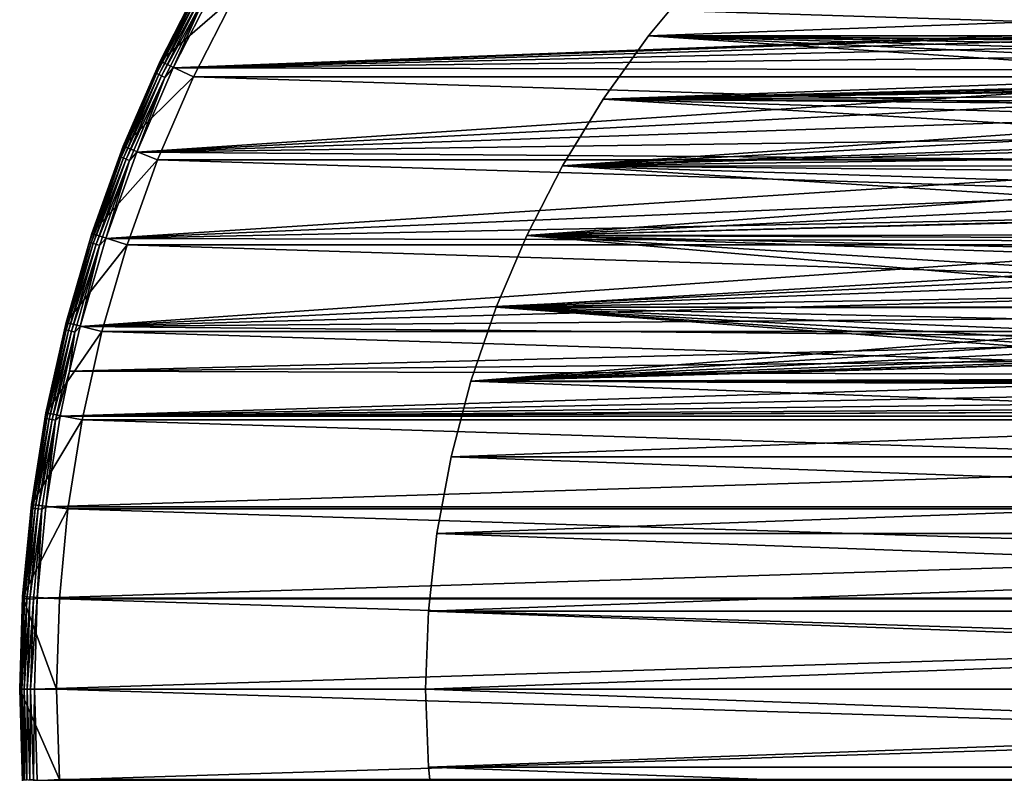
# Model space of a CAD drawing. Units: millimetres. Extents: x -100 to 100, y -79 to 136.
# Drawn here: x -100 to -33, y 30 to 81 of the extents above; entities that cross this region are included whole.
import ezdxf

# ---------------------------------------------------------------- set-up
doc = ezdxf.new("R2010")
doc.units = ezdxf.units.MM
doc.header["$LTSCALE"] = 81.481481
for name, color, linetype in [('77', 7, 'CONTINUOUS'), ('78', 7, 'CONTINUOUS'), ('79', 7, 'CONTINUOUS'), ('80', 7, 'CONTINUOUS'), ('81', 7, 'CONTINUOUS'), ('82', 7, 'CONTINUOUS'), ('85', 7, 'CONTINUOUS'), ('86', 7, 'CONTINUOUS'), ('87', 7, 'CONTINUOUS'), ('89', 7, 'CONTINUOUS'), ('90', 7, 'CONTINUOUS'), ('91', 7, 'CONTINUOUS'), ('92', 7, 'CONTINUOUS')]:
    doc.layers.add(name, color=color, linetype=linetype)

msp = doc.modelspace()

# ---------------------------------------------------------------- linework, layer by layer
at = {"layer": '77', "color": 7, "linetype": 'CONTINUOUS', "true_color": 0xaaaaaa}
for points in [[(-90.483, 78.378, 37.7), (-87.631, 83.975, 37.7), (-85.44, 82.771, 37.7), (-90.483, 78.378, 37.7)], [(-88.221, 77.314, 37.7), (-90.483, 78.378, 37.7), (-85.44, 82.771, 37.7), (-88.221, 77.314, 37.7)], [(-92.978, 72.612, 37.7), (-90.483, 78.378, 37.7), (-88.221, 77.314, 37.7), (-92.978, 72.612, 37.7)], [(-90.653, 71.692, 37.7), (-92.978, 72.612, 37.7), (-88.221, 77.314, 37.7), (-90.653, 71.692, 37.7)], [(-95.106, 66.702, 37.7), (-92.978, 72.612, 37.7), (-90.653, 71.692, 37.7), (-95.106, 66.702, 37.7)], [(-92.728, 65.929, 37.7), (-95.106, 66.702, 37.7), (-90.653, 71.692, 37.7), (-92.728, 65.929, 37.7)], [(-96.858, 60.669, 37.7), (-95.106, 66.702, 37.7), (-92.728, 65.929, 37.7), (-96.858, 60.669, 37.7)], [(-94.437, 60.047, 37.7), (-96.858, 60.669, 37.7), (-92.728, 65.929, 37.7), (-94.437, 60.047, 37.7)], [(-98.229, 54.538, 37.7), (-96.858, 60.669, 37.7), (-94.437, 60.047, 37.7), (-98.229, 54.538, 37.7)], [(-95.773, 54.07, 37.7), (-98.229, 54.538, 37.7), (-94.437, 60.047, 37.7), (-95.773, 54.07, 37.7)], [(-99.211, 48.334, 37.7), (-98.229, 54.538, 37.7), (-95.773, 54.07, 37.7), (-99.211, 48.334, 37.7)], [(-96.731, 48.02, 37.7), (-99.211, 48.334, 37.7), (-95.773, 54.07, 37.7), (-96.731, 48.02, 37.7)], [(-99.803, 42.079, 37.7), (-99.211, 48.334, 37.7), (-96.731, 48.02, 37.7), (-99.803, 42.079, 37.7)], [(-97.308, 41.922, 37.7), (-99.803, 42.079, 37.7), (-96.731, 48.02, 37.7), (-97.308, 41.922, 37.7)], [(-100, 35.8, 37.7), (-99.803, 42.079, 37.7), (-97.5, 35.8, 37.7), (-100, 35.8, 37.7)], [(-97.5, 35.8, 37.7), (-99.803, 42.079, 37.7), (-97.308, 41.922, 37.7), (-97.5, 35.8, 37.7)], [(-99.803, 29.521, 37.7), (-100, 35.8, 37.7), (-97.308, 29.678, 37.7), (-99.803, 29.521, 37.7)], [(-100, 35.8, 37.7), (-97.5, 35.8, 37.7), (-97.308, 29.678, 37.7), (-100, 35.8, 37.7)]]:
    msp.add_3dface(points, dxfattribs=at)
at = {"layer": '78', "color": 7, "linetype": 'CONTINUOUS', "true_color": 0xaaaaaa}
for points in [[(-100, 35.8, 37.7), (-99.803, 29.521, 37.7), (-100, 35.8, 44.7), (-100, 35.8, 37.7)], [(-100, 35.8, 44.7), (-99.803, 29.521, 37.7), (-99.803, 29.521, 44.7), (-100, 35.8, 44.7)]]:
    msp.add_3dface(points, dxfattribs=at)
at = {"layer": '79', "color": 7, "linetype": 'CONTINUOUS', "true_color": 0xaaaaaa}
for points in [[(-89.593, 77.92, 45.7), (-0.911, 81.319, 45.7), (-86.771, 83.464, 45.7), (-89.593, 77.92, 45.7)], [(-2.716, 81.071, 45.7), (-0.911, 81.319, 45.7), (-89.593, 77.92, 45.7), (-2.716, 81.071, 45.7)], [(-4.471, 80.579, 45.7), (-2.716, 81.071, 45.7), (-89.593, 77.92, 45.7), (-4.471, 80.579, 45.7)], [(-6.142, 79.853, 45.7), (-4.471, 80.579, 45.7), (-89.593, 77.92, 45.7), (-6.142, 79.853, 45.7)], [(-7.699, 78.907, 45.7), (-6.142, 79.853, 45.7), (-89.593, 77.92, 45.7), (-7.699, 78.907, 45.7)], [(-9.112, 77.757, 45.7), (-7.699, 78.907, 45.7), (-89.593, 77.92, 45.7), (-9.112, 77.757, 45.7)], [(-92.061, 72.21, 45.7), (-9.112, 77.757, 45.7), (-89.593, 77.92, 45.7), (-92.061, 72.21, 45.7)], [(-10.356, 76.425, 45.7), (-9.112, 77.757, 45.7), (-92.061, 72.21, 45.7), (-10.356, 76.425, 45.7)], [(-11.406, 74.936, 45.7), (-10.356, 76.425, 45.7), (-92.061, 72.21, 45.7), (-11.406, 74.936, 45.7)], [(-12.245, 73.319, 45.7), (-11.406, 74.936, 45.7), (-92.061, 72.21, 45.7), (-12.245, 73.319, 45.7)], [(-12.855, 71.602, 45.7), (-12.245, 73.319, 45.7), (-92.061, 72.21, 45.7), (-12.855, 71.602, 45.7)], [(-94.166, 66.358, 45.7), (-12.855, 71.602, 45.7), (-92.061, 72.21, 45.7), (-94.166, 66.358, 45.7)], [(-13.226, 69.818, 45.7), (-12.855, 71.602, 45.7), (-94.166, 66.358, 45.7), (-13.226, 69.818, 45.7)], [(-13.35, 68, 45.7), (-13.226, 69.818, 45.7), (-94.166, 66.358, 45.7), (-13.35, 68, 45.7)], [(-13.226, 66.182, 45.7), (-13.35, 68, 45.7), (-94.166, 66.358, 45.7), (-13.226, 66.182, 45.7)], [(-95.899, 60.382, 45.7), (-13.226, 66.182, 45.7), (-94.166, 66.358, 45.7), (-95.899, 60.382, 45.7)], [(-12.855, 64.398, 45.7), (-13.226, 66.182, 45.7), (-95.899, 60.382, 45.7), (-12.855, 64.398, 45.7)], [(-12.245, 62.681, 45.7), (-12.855, 64.398, 45.7), (-95.899, 60.382, 45.7), (-12.245, 62.681, 45.7)], [(-11.406, 61.064, 45.7), (-12.245, 62.681, 45.7), (-95.899, 60.382, 45.7), (-11.406, 61.064, 45.7)], [(-10.356, 59.575, 45.7), (-11.406, 61.064, 45.7), (-95.899, 60.382, 45.7), (-10.356, 59.575, 45.7)], [(-96.625, 57.355, 45.7), (-10.356, 59.575, 45.7), (-95.899, 60.382, 45.7), (-96.625, 57.355, 45.7)], [(-9.112, 58.243, 45.7), (-10.356, 59.575, 45.7), (-96.625, 57.355, 45.7), (-9.112, 58.243, 45.7)], [(-7.699, 57.093, 45.7), (-9.112, 58.243, 45.7), (-96.625, 57.355, 45.7), (-7.699, 57.093, 45.7)], [(-97.255, 54.307, 45.7), (-7.699, 57.093, 45.7), (-96.625, 57.355, 45.7), (-97.255, 54.307, 45.7)], [(-6.142, 56.147, 45.7), (-7.699, 57.093, 45.7), (-97.255, 54.307, 45.7), (-6.142, 56.147, 45.7)], [(-4.471, 55.421, 45.7), (-6.142, 56.147, 45.7), (-97.255, 54.307, 45.7), (-4.471, 55.421, 45.7)], [(-2.716, 54.929, 45.7), (-4.471, 55.421, 45.7), (-97.255, 54.307, 45.7), (-2.716, 54.929, 45.7)], [(-0.911, 54.681, 45.7), (-2.716, 54.929, 45.7), (-97.255, 54.307, 45.7), (-0.911, 54.681, 45.7)], [(-97.255, 54.307, 45.7), (-98.225, 48.163, 45.7), (97.255, 54.307, 45.7), (-97.255, 54.307, 45.7)], [(97.255, 54.307, 45.7), (-98.225, 48.163, 45.7), (98.225, 48.163, 45.7), (97.255, 54.307, 45.7)], [(0.911, 54.681, 45.7), (-0.911, 54.681, 45.7), (-97.255, 54.307, 45.7), (0.911, 54.681, 45.7)], [(0.911, 54.681, 45.7), (-97.255, 54.307, 45.7), (97.255, 54.307, 45.7), (0.911, 54.681, 45.7)], [(-98.225, 48.163, 45.7), (-98.807, 41.983, 45.7), (98.225, 48.163, 45.7), (-98.225, 48.163, 45.7)], [(98.225, 48.163, 45.7), (-98.807, 41.983, 45.7), (98.807, 41.983, 45.7), (98.225, 48.163, 45.7)], [(-99, 35.8, 45.7), (99, 35.8, 45.7), (98.807, 41.983, 45.7), (-99, 35.8, 45.7)], [(-98.807, 41.983, 45.7), (-99, 35.8, 45.7), (98.807, 41.983, 45.7), (-98.807, 41.983, 45.7)], [(-98.807, 29.617, 45.7), (99, 35.8, 45.7), (-99, 35.8, 45.7), (-98.807, 29.617, 45.7)], [(98.807, 29.617, 45.7), (99, 35.8, 45.7), (-98.807, 29.617, 45.7), (98.807, 29.617, 45.7)]]:
    msp.add_3dface(points, dxfattribs=at)
at = {"layer": '80', "color": 7, "linetype": 'CONTINUOUS', "true_color": 0xaaaaaa}
for points in [[(-87.631, 83.975, 37.7), (-90.483, 78.378, 37.7), (-87.631, 83.975, 44.7), (-87.631, 83.975, 37.7)], [(-87.631, 83.975, 44.7), (-90.483, 78.378, 37.7), (-90.483, 78.378, 44.7), (-87.631, 83.975, 44.7)], [(-90.483, 78.378, 37.7), (-92.978, 72.612, 37.7), (-90.483, 78.378, 44.7), (-90.483, 78.378, 37.7)], [(-90.483, 78.378, 44.7), (-92.978, 72.612, 37.7), (-92.978, 72.612, 44.7), (-90.483, 78.378, 44.7)], [(-92.978, 72.612, 37.7), (-95.106, 66.702, 37.7), (-92.978, 72.612, 44.7), (-92.978, 72.612, 37.7)], [(-92.978, 72.612, 44.7), (-95.106, 66.702, 37.7), (-95.106, 66.702, 44.7), (-92.978, 72.612, 44.7)], [(-95.106, 66.702, 37.7), (-96.858, 60.669, 37.7), (-95.106, 66.702, 44.7), (-95.106, 66.702, 37.7)], [(-95.106, 66.702, 44.7), (-96.858, 60.669, 37.7), (-96.858, 60.669, 44.7), (-95.106, 66.702, 44.7)], [(-96.858, 60.669, 37.7), (-98.229, 54.538, 37.7), (-96.858, 60.669, 44.7), (-96.858, 60.669, 37.7)], [(-96.858, 60.669, 44.7), (-98.229, 54.538, 37.7), (-98.229, 54.538, 44.7), (-96.858, 60.669, 44.7)], [(-98.229, 54.538, 37.7), (-99.211, 48.334, 37.7), (-98.229, 54.538, 44.7), (-98.229, 54.538, 37.7)], [(-98.229, 54.538, 44.7), (-99.211, 48.334, 37.7), (-99.211, 48.333, 44.7), (-98.229, 54.538, 44.7)], [(-99.211, 48.334, 37.7), (-99.803, 42.079, 37.7), (-99.211, 48.333, 44.7), (-99.211, 48.334, 37.7)], [(-99.211, 48.333, 44.7), (-99.803, 42.079, 37.7), (-99.803, 42.079, 44.7), (-99.211, 48.333, 44.7)], [(-99.803, 42.079, 37.7), (-100, 35.8, 37.7), (-99.803, 42.079, 44.7), (-99.803, 42.079, 37.7)], [(-100, 35.8, 37.7), (-100, 35.8, 44.7), (-99.803, 42.079, 44.7), (-100, 35.8, 37.7)]]:
    msp.add_3dface(points, dxfattribs=at)
at = {"layer": '81', "color": 7, "linetype": 'CONTINUOUS', "true_color": 0xaaaaaa}
for points in [[(-100, 35.8, 44.7), (-99.803, 29.521, 44.7), (-99.966, 35.8, 44.958), (-100, 35.8, 44.7)], [(-99.803, 29.521, 44.7), (-99.777, 29.646, 44.958), (-99.966, 35.8, 44.958), (-99.803, 29.521, 44.7)], [(-99.777, 29.646, 44.958), (-99.866, 35.8, 45.199), (-99.966, 35.8, 44.958), (-99.777, 29.646, 44.958)], [(-99.677, 29.652, 45.199), (-99.707, 35.8, 45.407), (-99.866, 35.8, 45.199), (-99.677, 29.652, 45.199)], [(-99.677, 29.652, 45.199), (-99.866, 35.8, 45.199), (-99.777, 29.646, 44.958), (-99.677, 29.652, 45.199)], [(-99.518, 29.662, 45.407), (-99.5, 35.8, 45.566), (-99.707, 35.8, 45.407), (-99.518, 29.662, 45.407)], [(-99.518, 29.662, 45.407), (-99.707, 35.8, 45.407), (-99.677, 29.652, 45.199), (-99.518, 29.662, 45.407)], [(-99.312, 29.675, 45.566), (-99.5, 35.8, 45.566), (-99.518, 29.662, 45.407), (-99.312, 29.675, 45.566)], [(-99.312, 29.675, 45.566), (-99.259, 35.8, 45.666), (-99.5, 35.8, 45.566), (-99.312, 29.675, 45.566)], [(-99.071, 29.69, 45.666), (-99.259, 35.8, 45.666), (-99.312, 29.675, 45.566), (-99.071, 29.69, 45.666)], [(-99.071, 29.69, 45.666), (-99, 35.8, 45.7), (-99.259, 35.8, 45.666), (-99.071, 29.69, 45.666)], [(-98.807, 29.617, 45.7), (-99, 35.8, 45.7), (-99.071, 29.69, 45.666), (-98.807, 29.617, 45.7)]]:
    msp.add_3dface(points, dxfattribs=at)
at = {"layer": '82', "color": 7, "linetype": 'CONTINUOUS', "true_color": 0xaaaaaa}
for points in [[(-87.631, 83.975, 44.7), (-90.483, 78.378, 44.7), (-88.071, 83.093, 44.958), (-87.631, 83.975, 44.7)], [(-89.593, 77.92, 45.7), (-86.771, 83.464, 45.7), (-87.448, 82.759, 45.666), (-89.593, 77.92, 45.7)], [(-90.483, 78.378, 44.7), (-90.816, 77.582, 44.958), (-88.071, 83.093, 44.958), (-90.483, 78.378, 44.7)], [(-90.816, 77.582, 44.958), (-87.984, 83.046, 45.199), (-88.071, 83.093, 44.958), (-90.816, 77.582, 44.958)], [(-90.725, 77.54, 45.199), (-87.984, 83.046, 45.199), (-90.816, 77.582, 44.958), (-90.725, 77.54, 45.199)], [(-90.725, 77.54, 45.199), (-87.844, 82.971, 45.407), (-87.984, 83.046, 45.199), (-90.725, 77.54, 45.199)], [(-90.581, 77.474, 45.407), (-87.844, 82.971, 45.407), (-90.725, 77.54, 45.199), (-90.581, 77.474, 45.407)], [(-90.581, 77.474, 45.407), (-87.661, 82.873, 45.566), (-87.844, 82.971, 45.407), (-90.581, 77.474, 45.407)], [(-90.393, 77.387, 45.566), (-87.661, 82.873, 45.566), (-90.581, 77.474, 45.407), (-90.393, 77.387, 45.566)], [(-90.393, 77.387, 45.566), (-87.448, 82.759, 45.666), (-87.661, 82.873, 45.566), (-90.393, 77.387, 45.566)], [(-90.173, 77.286, 45.666), (-87.448, 82.759, 45.666), (-90.393, 77.387, 45.566), (-90.173, 77.286, 45.666)], [(-90.173, 77.286, 45.666), (-89.593, 77.92, 45.7), (-87.448, 82.759, 45.666), (-90.173, 77.286, 45.666)], [(-90.483, 78.378, 44.7), (-92.978, 72.612, 44.7), (-90.816, 77.582, 44.958), (-90.483, 78.378, 44.7)], [(-92.978, 72.612, 44.7), (-93.216, 71.912, 44.958), (-90.816, 77.582, 44.958), (-92.978, 72.612, 44.7)], [(-93.216, 71.912, 44.958), (-90.725, 77.54, 45.199), (-90.816, 77.582, 44.958), (-93.216, 71.912, 44.958)], [(-93.123, 71.876, 45.199), (-90.725, 77.54, 45.199), (-93.216, 71.912, 44.958), (-93.123, 71.876, 45.199)], [(-93.123, 71.876, 45.199), (-90.581, 77.474, 45.407), (-90.725, 77.54, 45.199), (-93.123, 71.876, 45.199)], [(-92.974, 71.818, 45.407), (-90.581, 77.474, 45.407), (-93.123, 71.876, 45.199), (-92.974, 71.818, 45.407)], [(-92.974, 71.818, 45.407), (-90.393, 77.387, 45.566), (-90.581, 77.474, 45.407), (-92.974, 71.818, 45.407)], [(-92.061, 72.21, 45.7), (-89.593, 77.92, 45.7), (-90.173, 77.286, 45.666), (-92.061, 72.21, 45.7)], [(-92.781, 71.744, 45.566), (-90.393, 77.387, 45.566), (-92.974, 71.818, 45.407), (-92.781, 71.744, 45.566)], [(-92.781, 71.744, 45.566), (-90.173, 77.286, 45.666), (-90.393, 77.387, 45.566), (-92.781, 71.744, 45.566)], [(-92.556, 71.656, 45.666), (-90.173, 77.286, 45.666), (-92.781, 71.744, 45.566), (-92.556, 71.656, 45.666)], [(-92.556, 71.656, 45.666), (-92.061, 72.21, 45.7), (-90.173, 77.286, 45.666), (-92.556, 71.656, 45.666)], [(-92.978, 72.612, 44.7), (-95.106, 66.702, 44.7), (-93.216, 71.912, 44.958), (-92.978, 72.612, 44.7)], [(-94.166, 66.358, 45.7), (-92.061, 72.21, 45.7), (-92.556, 71.656, 45.666), (-94.166, 66.358, 45.7)], [(-95.106, 66.702, 44.7), (-95.262, 66.105, 44.958), (-93.216, 71.912, 44.958), (-95.106, 66.702, 44.7)], [(-95.262, 66.105, 44.958), (-93.123, 71.876, 45.199), (-93.216, 71.912, 44.958), (-95.262, 66.105, 44.958)], [(-95.167, 66.075, 45.199), (-93.123, 71.876, 45.199), (-95.262, 66.105, 44.958), (-95.167, 66.075, 45.199)], [(-95.167, 66.075, 45.199), (-92.974, 71.818, 45.407), (-93.123, 71.876, 45.199), (-95.167, 66.075, 45.199)], [(-95.015, 66.027, 45.407), (-92.974, 71.818, 45.407), (-95.167, 66.075, 45.199), (-95.015, 66.027, 45.407)], [(-95.015, 66.027, 45.407), (-92.781, 71.744, 45.566), (-92.974, 71.818, 45.407), (-95.015, 66.027, 45.407)], [(-94.818, 65.964, 45.566), (-92.781, 71.744, 45.566), (-95.015, 66.027, 45.407), (-94.818, 65.964, 45.566)], [(-94.818, 65.964, 45.566), (-92.556, 71.656, 45.666), (-92.781, 71.744, 45.566), (-94.818, 65.964, 45.566)], [(-94.588, 65.891, 45.666), (-92.556, 71.656, 45.666), (-94.818, 65.964, 45.566), (-94.588, 65.891, 45.666)], [(-94.588, 65.891, 45.666), (-94.166, 66.358, 45.7), (-92.556, 71.656, 45.666), (-94.588, 65.891, 45.666)], [(-96.858, 60.669, 44.7), (-96.947, 60.183, 44.958), (-95.262, 66.105, 44.958), (-96.858, 60.669, 44.7)], [(-96.947, 60.183, 44.958), (-95.167, 66.075, 45.199), (-95.262, 66.105, 44.958), (-96.947, 60.183, 44.958)], [(-96.85, 60.159, 45.199), (-95.167, 66.075, 45.199), (-96.947, 60.183, 44.958), (-96.85, 60.159, 45.199)], [(-95.106, 66.702, 44.7), (-96.858, 60.669, 44.7), (-95.262, 66.105, 44.958), (-95.106, 66.702, 44.7)], [(-96.85, 60.159, 45.199), (-95.015, 66.027, 45.407), (-95.167, 66.075, 45.199), (-96.85, 60.159, 45.199)], [(-95.899, 60.382, 45.7), (-94.166, 66.358, 45.7), (-94.588, 65.891, 45.666), (-95.899, 60.382, 45.7)], [(-96.696, 60.12, 45.407), (-95.015, 66.027, 45.407), (-96.85, 60.159, 45.199), (-96.696, 60.12, 45.407)], [(-96.696, 60.12, 45.407), (-94.818, 65.964, 45.566), (-95.015, 66.027, 45.407), (-96.696, 60.12, 45.407)], [(-96.495, 60.069, 45.566), (-94.818, 65.964, 45.566), (-96.696, 60.12, 45.407), (-96.495, 60.069, 45.566)], [(-96.495, 60.069, 45.566), (-94.588, 65.891, 45.666), (-94.818, 65.964, 45.566), (-96.495, 60.069, 45.566)], [(-96.261, 60.011, 45.666), (-94.588, 65.891, 45.666), (-96.495, 60.069, 45.566), (-96.261, 60.011, 45.666)], [(-96.261, 60.011, 45.666), (-95.899, 60.382, 45.7), (-94.588, 65.891, 45.666), (-96.261, 60.011, 45.666)], [(-98.229, 54.538, 44.7), (-98.264, 54.169, 44.958), (-96.947, 60.183, 44.958), (-98.229, 54.538, 44.7)], [(-98.264, 54.169, 44.958), (-96.85, 60.159, 45.199), (-96.947, 60.183, 44.958), (-98.264, 54.169, 44.958)], [(-98.166, 54.15, 45.199), (-96.85, 60.159, 45.199), (-98.264, 54.169, 44.958), (-98.166, 54.15, 45.199)], [(-96.858, 60.669, 44.7), (-98.229, 54.538, 44.7), (-96.947, 60.183, 44.958), (-96.858, 60.669, 44.7)], [(-98.166, 54.15, 45.199), (-96.696, 60.12, 45.407), (-96.85, 60.159, 45.199), (-98.166, 54.15, 45.199)], [(-98.01, 54.121, 45.407), (-96.696, 60.12, 45.407), (-98.166, 54.15, 45.199), (-98.01, 54.121, 45.407)], [(-98.01, 54.121, 45.407), (-96.495, 60.069, 45.566), (-96.696, 60.12, 45.407), (-98.01, 54.121, 45.407)], [(-97.806, 54.083, 45.566), (-96.495, 60.069, 45.566), (-98.01, 54.121, 45.407), (-97.806, 54.083, 45.566)], [(-97.806, 54.083, 45.566), (-96.261, 60.011, 45.666), (-96.495, 60.069, 45.566), (-97.806, 54.083, 45.566)], [(-96.625, 57.355, 45.7), (-95.899, 60.382, 45.7), (-96.261, 60.011, 45.666), (-96.625, 57.355, 45.7)], [(-97.569, 54.039, 45.666), (-96.261, 60.011, 45.666), (-97.806, 54.083, 45.566), (-97.569, 54.039, 45.666)], [(-97.569, 54.039, 45.666), (-96.625, 57.355, 45.7), (-96.261, 60.011, 45.666), (-97.569, 54.039, 45.666)], [(-97.255, 54.307, 45.7), (-96.625, 57.355, 45.7), (-97.569, 54.039, 45.666), (-97.255, 54.307, 45.7)], [(-98.229, 54.538, 44.7), (-99.211, 48.333, 44.7), (-98.264, 54.169, 44.958), (-98.229, 54.538, 44.7)], [(-99.211, 48.333, 44.7), (-99.209, 48.085, 44.958), (-98.264, 54.169, 44.958), (-99.211, 48.333, 44.7)], [(-99.209, 48.085, 44.958), (-98.166, 54.15, 45.199), (-98.264, 54.169, 44.958), (-99.209, 48.085, 44.958)], [(-99.109, 48.072, 45.199), (-98.166, 54.15, 45.199), (-99.209, 48.085, 44.958), (-99.109, 48.072, 45.199)], [(-99.109, 48.072, 45.199), (-98.01, 54.121, 45.407), (-98.166, 54.15, 45.199), (-99.109, 48.072, 45.199)], [(-98.952, 48.053, 45.407), (-98.01, 54.121, 45.407), (-99.109, 48.072, 45.199), (-98.952, 48.053, 45.407)], [(-98.952, 48.053, 45.407), (-97.806, 54.083, 45.566), (-98.01, 54.121, 45.407), (-98.952, 48.053, 45.407)], [(-98.746, 48.027, 45.566), (-97.806, 54.083, 45.566), (-98.952, 48.053, 45.407), (-98.746, 48.027, 45.566)], [(-98.746, 48.027, 45.566), (-97.569, 54.039, 45.666), (-97.806, 54.083, 45.566), (-98.746, 48.027, 45.566)], [(-98.225, 48.163, 45.7), (-97.255, 54.307, 45.7), (-97.569, 54.039, 45.666), (-98.225, 48.163, 45.7)], [(-98.506, 47.998, 45.666), (-97.569, 54.039, 45.666), (-98.746, 48.027, 45.566), (-98.506, 47.998, 45.666)], [(-98.506, 47.998, 45.666), (-98.225, 48.163, 45.7), (-97.569, 54.039, 45.666), (-98.506, 47.998, 45.666)], [(-99.211, 48.333, 44.7), (-99.803, 42.079, 44.7), (-99.209, 48.085, 44.958), (-99.211, 48.333, 44.7)], [(-99.803, 42.079, 44.7), (-99.777, 41.954, 44.958), (-99.209, 48.085, 44.958), (-99.803, 42.079, 44.7)], [(-99.777, 41.954, 44.958), (-99.109, 48.072, 45.199), (-99.209, 48.085, 44.958), (-99.777, 41.954, 44.958)], [(-99.677, 41.948, 45.199), (-99.109, 48.072, 45.199), (-99.777, 41.954, 44.958), (-99.677, 41.948, 45.199)], [(-99.677, 41.948, 45.199), (-98.952, 48.053, 45.407), (-99.109, 48.072, 45.199), (-99.677, 41.948, 45.199)], [(-99.518, 41.938, 45.407), (-98.952, 48.053, 45.407), (-99.677, 41.948, 45.199), (-99.518, 41.938, 45.407)], [(-99.518, 41.938, 45.407), (-98.746, 48.027, 45.566), (-98.952, 48.053, 45.407), (-99.518, 41.938, 45.407)], [(-98.807, 41.983, 45.7), (-98.225, 48.163, 45.7), (-98.506, 47.998, 45.666), (-98.807, 41.983, 45.7)], [(-99.312, 41.925, 45.566), (-98.746, 48.027, 45.566), (-99.518, 41.938, 45.407), (-99.312, 41.925, 45.566)], [(-99.312, 41.925, 45.566), (-98.506, 47.998, 45.666), (-98.746, 48.027, 45.566), (-99.312, 41.925, 45.566)], [(-99.071, 41.91, 45.666), (-98.506, 47.998, 45.666), (-99.312, 41.925, 45.566), (-99.071, 41.91, 45.666)], [(-99.071, 41.91, 45.666), (-98.807, 41.983, 45.7), (-98.506, 47.998, 45.666), (-99.071, 41.91, 45.666)], [(-99.803, 42.079, 44.7), (-100, 35.8, 44.7), (-99.777, 41.954, 44.958), (-99.803, 42.079, 44.7)], [(-100, 35.8, 44.7), (-99.966, 35.8, 44.958), (-99.777, 41.954, 44.958), (-100, 35.8, 44.7)], [(-99.966, 35.8, 44.958), (-99.677, 41.948, 45.199), (-99.777, 41.954, 44.958), (-99.966, 35.8, 44.958)], [(-99.966, 35.8, 44.958), (-99.866, 35.8, 45.199), (-99.677, 41.948, 45.199), (-99.966, 35.8, 44.958)], [(-99.866, 35.8, 45.199), (-99.518, 41.938, 45.407), (-99.677, 41.948, 45.199), (-99.866, 35.8, 45.199)], [(-99.866, 35.8, 45.199), (-99.707, 35.8, 45.407), (-99.518, 41.938, 45.407), (-99.866, 35.8, 45.199)], [(-99.707, 35.8, 45.407), (-99.312, 41.925, 45.566), (-99.518, 41.938, 45.407), (-99.707, 35.8, 45.407)], [(-99.707, 35.8, 45.407), (-99.5, 35.8, 45.566), (-99.312, 41.925, 45.566), (-99.707, 35.8, 45.407)], [(-99.5, 35.8, 45.566), (-99.071, 41.91, 45.666), (-99.312, 41.925, 45.566), (-99.5, 35.8, 45.566)], [(-99.5, 35.8, 45.566), (-99.259, 35.8, 45.666), (-99.071, 41.91, 45.666), (-99.5, 35.8, 45.566)], [(-99, 35.8, 45.7), (-98.807, 41.983, 45.7), (-99.259, 35.8, 45.666), (-99, 35.8, 45.7)], [(-99.259, 35.8, 45.666), (-98.807, 41.983, 45.7), (-99.071, 41.91, 45.666), (-99.259, 35.8, 45.666)]]:
    msp.add_3dface(points, dxfattribs=at)
at = {"layer": '85', "color": 7, "linetype": 'CONTINUOUS'}
for points in [[(-53.996, 84.181, 44.7), (-57.383, 80.11, 44.7), (-53.996, 84.181, 37.815), (-53.996, 84.181, 44.7)], [(-53.996, 84.181, 37.815), (-57.383, 80.11, 44.7), (-57.383, 80.11, 37.815), (-53.996, 84.181, 37.815)], [(-57.383, 80.11, 44.7), (-60.465, 75.803, 44.7), (-57.383, 80.11, 37.815), (-57.383, 80.11, 44.7)], [(-57.383, 80.11, 37.815), (-60.465, 75.803, 44.7), (-60.465, 75.803, 37.815), (-57.383, 80.11, 37.815)], [(-60.465, 75.803, 44.7), (-63.224, 71.283, 44.7), (-60.465, 75.803, 37.815), (-60.465, 75.803, 44.7)], [(-60.465, 75.803, 37.815), (-63.224, 71.283, 44.7), (-63.224, 71.283, 37.815), (-60.465, 75.803, 37.815)], [(-63.224, 71.283, 44.7), (-65.645, 66.573, 44.7), (-63.224, 71.283, 37.815), (-63.224, 71.283, 44.7)], [(-63.224, 71.283, 37.815), (-65.645, 66.573, 44.7), (-65.645, 66.573, 37.815), (-63.224, 71.283, 37.815)], [(-65.645, 66.573, 44.7), (-67.716, 61.699, 44.7), (-65.645, 66.573, 37.815), (-65.645, 66.573, 44.7)], [(-65.645, 66.573, 37.815), (-67.716, 61.699, 44.7), (-67.716, 61.699, 37.815), (-65.645, 66.573, 37.815)], [(-67.716, 61.699, 44.7), (-69.426, 56.687, 44.7), (-67.716, 61.699, 37.815), (-67.716, 61.699, 44.7)], [(-67.716, 61.699, 37.815), (-69.426, 56.687, 44.7), (-69.426, 56.687, 37.815), (-67.716, 61.699, 37.815)], [(-69.426, 56.687, 44.7), (-70.765, 51.564, 44.7), (-69.426, 56.687, 37.815), (-69.426, 56.687, 44.7)], [(-69.426, 56.687, 37.815), (-70.765, 51.564, 44.7), (-70.765, 51.564, 37.815), (-69.426, 56.687, 37.815)], [(-70.765, 51.564, 44.7), (-71.727, 46.356, 44.7), (-70.765, 51.564, 37.815), (-70.765, 51.564, 44.7)], [(-70.765, 51.564, 37.815), (-71.727, 46.356, 44.7), (-71.727, 46.356, 37.815), (-70.765, 51.564, 37.815)], [(-71.727, 46.356, 44.7), (-72.307, 41.092, 44.7), (-71.727, 46.356, 37.815), (-71.727, 46.356, 44.7)], [(-71.727, 46.356, 37.815), (-72.307, 41.092, 44.7), (-72.307, 41.092, 37.815), (-71.727, 46.356, 37.815)], [(-72.5, 35.8, 44.7), (-72.5, 35.8, 37.815), (-72.307, 41.092, 37.815), (-72.5, 35.8, 44.7)], [(-72.307, 41.092, 44.7), (-72.5, 35.8, 44.7), (-72.307, 41.092, 37.815), (-72.307, 41.092, 44.7)]]:
    msp.add_3dface(points, dxfattribs=at)
at = {"layer": '86', "color": 7, "linetype": 'CONTINUOUS'}
for points in [[(-85.44, 82.771, 36.7), (88.221, 77.313, 36.7), (-88.221, 77.313, 36.7), (-85.44, 82.771, 36.7)], [(85.44, 82.771, 36.7), (88.221, 77.313, 36.7), (-85.44, 82.771, 36.7), (85.44, 82.771, 36.7)], [(-88.221, 77.313, 36.7), (90.653, 71.692, 36.7), (-90.653, 71.692, 36.7), (-88.221, 77.313, 36.7)], [(88.221, 77.313, 36.7), (90.653, 71.692, 36.7), (-88.221, 77.313, 36.7), (88.221, 77.313, 36.7)], [(-90.653, 71.692, 36.7), (92.728, 65.929, 36.7), (-92.728, 65.929, 36.7), (-90.653, 71.692, 36.7)], [(90.653, 71.692, 36.7), (92.728, 65.929, 36.7), (-90.653, 71.692, 36.7), (90.653, 71.692, 36.7)], [(-92.728, 65.929, 36.7), (94.437, 60.047, 36.7), (-94.437, 60.047, 36.7), (-92.728, 65.929, 36.7)], [(92.728, 65.929, 36.7), (94.437, 60.047, 36.7), (-92.728, 65.929, 36.7), (92.728, 65.929, 36.7)], [(-94.437, 60.047, 36.7), (95.773, 54.069, 36.7), (-95.773, 54.069, 36.7), (-94.437, 60.047, 36.7)], [(94.437, 60.047, 36.7), (95.773, 54.069, 36.7), (-94.437, 60.047, 36.7), (94.437, 60.047, 36.7)], [(-95.773, 54.069, 36.7), (96.731, 48.02, 36.7), (-96.731, 48.02, 36.7), (-95.773, 54.069, 36.7)], [(95.773, 54.069, 36.7), (96.731, 48.02, 36.7), (-95.773, 54.069, 36.7), (95.773, 54.069, 36.7)], [(-96.731, 48.02, 36.7), (97.308, 41.922, 36.7), (-97.308, 41.922, 36.7), (-96.731, 48.02, 36.7)], [(96.731, 48.02, 36.7), (97.308, 41.922, 36.7), (-96.731, 48.02, 36.7), (96.731, 48.02, 36.7)], [(97.5, 35.8, 36.7), (-97.5, 35.8, 36.7), (-97.308, 41.922, 36.7), (97.5, 35.8, 36.7)], [(97.308, 41.922, 36.7), (97.5, 35.8, 36.7), (-97.308, 41.922, 36.7), (97.308, 41.922, 36.7)], [(-97.308, 29.678, 36.7), (-97.5, 35.8, 36.7), (97.308, 29.678, 36.7), (-97.308, 29.678, 36.7)], [(97.308, 29.678, 36.7), (-97.5, 35.8, 36.7), (97.5, 35.8, 36.7), (97.308, 29.678, 36.7)]]:
    msp.add_3dface(points, dxfattribs=at)
at = {"layer": '87', "color": 7, "linetype": 'CONTINUOUS'}
for points in [[(-72.5, 35.8, 37.815), (-72.5, 35.8, 44.7), (-72.307, 30.508, 44.7), (-72.5, 35.8, 37.815)], [(-72.5, 35.8, 37.815), (-72.307, 30.508, 44.7), (-72.307, 30.508, 37.815), (-72.5, 35.8, 37.815)], [(-72.307, 30.508, 44.7), (-71.727, 25.244, 44.7), (-72.307, 30.508, 37.815), (-72.307, 30.508, 44.7)], [(-72.307, 30.508, 37.815), (-71.727, 25.244, 44.7), (-71.727, 25.244, 37.815), (-72.307, 30.508, 37.815)]]:
    msp.add_3dface(points, dxfattribs=at)
at = {"layer": '89', "color": 7, "linetype": 'CONTINUOUS', "true_color": 0xaaaaaa}
for points in [[(-57.383, 80.11, 44.7), (-53.996, 84.181, 44.7), (57.383, 80.11, 44.7), (-57.383, 80.11, 44.7)], [(-53.996, 84.181, 44.7), (53.996, 84.181, 44.7), (57.383, 80.11, 44.7), (-53.996, 84.181, 44.7)], [(-7.596, 76.767, 44.7), (-60.465, 75.803, 44.7), (-57.383, 80.11, 44.7), (-7.596, 76.767, 44.7)], [(0, 79.6, 44.7), (-1.651, 79.482, 44.7), (-57.383, 80.11, 44.7), (0, 79.6, 44.7)], [(0, 79.6, 44.7), (-57.383, 80.11, 44.7), (57.383, 80.11, 44.7), (0, 79.6, 44.7)], [(-1.651, 79.482, 44.7), (-3.268, 79.13, 44.7), (-57.383, 80.11, 44.7), (-1.651, 79.482, 44.7)], [(-3.268, 79.13, 44.7), (-4.819, 78.552, 44.7), (-57.383, 80.11, 44.7), (-3.268, 79.13, 44.7)], [(-4.819, 78.552, 44.7), (-6.271, 77.759, 44.7), (-57.383, 80.11, 44.7), (-4.819, 78.552, 44.7)], [(-6.271, 77.759, 44.7), (-7.596, 76.767, 44.7), (-57.383, 80.11, 44.7), (-6.271, 77.759, 44.7)], [(-7.596, 76.767, 44.7), (-8.767, 75.596, 44.7), (-60.465, 75.803, 44.7), (-7.596, 76.767, 44.7)], [(-10.552, 72.819, 44.7), (-63.224, 71.283, 44.7), (-60.465, 75.803, 44.7), (-10.552, 72.819, 44.7)], [(-8.767, 75.596, 44.7), (-9.759, 74.271, 44.7), (-60.465, 75.803, 44.7), (-8.767, 75.596, 44.7)], [(-9.759, 74.271, 44.7), (-10.552, 72.819, 44.7), (-60.465, 75.803, 44.7), (-9.759, 74.271, 44.7)], [(-10.552, 72.819, 44.7), (-11.13, 71.268, 44.7), (-63.224, 71.283, 44.7), (-10.552, 72.819, 44.7)], [(-11.6, 68, 44.7), (-65.645, 66.573, 44.7), (-63.224, 71.283, 44.7), (-11.6, 68, 44.7)], [(-11.482, 69.651, 44.7), (-11.6, 68, 44.7), (-63.224, 71.283, 44.7), (-11.482, 69.651, 44.7)], [(-11.13, 71.268, 44.7), (-11.482, 69.651, 44.7), (-63.224, 71.283, 44.7), (-11.13, 71.268, 44.7)], [(-11.6, 68, 44.7), (-11.482, 66.349, 44.7), (-65.645, 66.573, 44.7), (-11.6, 68, 44.7)], [(-9.759, 61.729, 44.7), (-67.716, 61.699, 44.7), (-65.645, 66.573, 44.7), (-9.759, 61.729, 44.7)], [(-11.482, 66.349, 44.7), (-11.13, 64.732, 44.7), (-65.645, 66.573, 44.7), (-11.482, 66.349, 44.7)], [(-11.13, 64.732, 44.7), (-10.552, 63.181, 44.7), (-65.645, 66.573, 44.7), (-11.13, 64.732, 44.7)], [(-10.552, 63.181, 44.7), (-9.759, 61.729, 44.7), (-65.645, 66.573, 44.7), (-10.552, 63.181, 44.7)], [(-3.268, 56.87, 44.7), (-69.426, 56.687, 44.7), (-67.716, 61.699, 44.7), (-3.268, 56.87, 44.7)], [(-9.759, 61.729, 44.7), (-8.767, 60.404, 44.7), (-67.716, 61.699, 44.7), (-9.759, 61.729, 44.7)], [(-8.767, 60.404, 44.7), (-7.596, 59.233, 44.7), (-67.716, 61.699, 44.7), (-8.767, 60.404, 44.7)], [(-7.596, 59.233, 44.7), (-6.271, 58.241, 44.7), (-67.716, 61.699, 44.7), (-7.596, 59.233, 44.7)], [(-6.271, 58.241, 44.7), (-4.819, 57.448, 44.7), (-67.716, 61.699, 44.7), (-6.271, 58.241, 44.7)], [(-4.819, 57.448, 44.7), (-3.268, 56.87, 44.7), (-67.716, 61.699, 44.7), (-4.819, 57.448, 44.7)], [(-3.268, 56.87, 44.7), (-1.651, 56.518, 44.7), (-69.426, 56.687, 44.7), (-3.268, 56.87, 44.7)], [(-70.765, 51.564, 44.7), (-69.426, 56.687, 44.7), (70.765, 51.564, 44.7), (-70.765, 51.564, 44.7)], [(-1.651, 56.518, 44.7), (0, 56.4, 44.7), (-69.426, 56.687, 44.7), (-1.651, 56.518, 44.7)], [(-69.426, 56.687, 44.7), (0, 56.4, 44.7), (70.765, 51.564, 44.7), (-69.426, 56.687, 44.7)], [(-71.727, 46.356, 44.7), (-70.765, 51.564, 44.7), (71.727, 46.356, 44.7), (-71.727, 46.356, 44.7)], [(-70.765, 51.564, 44.7), (70.765, 51.564, 44.7), (71.727, 46.356, 44.7), (-70.765, 51.564, 44.7)], [(-72.307, 41.092, 44.7), (-71.727, 46.356, 44.7), (72.307, 41.092, 44.7), (-72.307, 41.092, 44.7)], [(-71.727, 46.356, 44.7), (71.727, 46.356, 44.7), (72.307, 41.092, 44.7), (-71.727, 46.356, 44.7)], [(-72.5, 35.8, 44.7), (-72.307, 41.092, 44.7), (72.5, 35.8, 44.7), (-72.5, 35.8, 44.7)], [(-72.307, 41.092, 44.7), (72.307, 41.092, 44.7), (72.5, 35.8, 44.7), (-72.307, 41.092, 44.7)], [(-72.5, 35.8, 44.7), (72.5, 35.8, 44.7), (72.307, 30.508, 44.7), (-72.5, 35.8, 44.7)], [(-72.5, 35.8, 44.7), (72.307, 30.508, 44.7), (-72.307, 30.508, 44.7), (-72.5, 35.8, 44.7)], [(72.307, 30.508, 44.7), (71.727, 25.244, 44.7), (-72.307, 30.508, 44.7), (72.307, 30.508, 44.7)], [(71.727, 25.244, 44.7), (-71.727, 25.244, 44.7), (-72.307, 30.508, 44.7), (71.727, 25.244, 44.7)]]:
    msp.add_3dface(points, dxfattribs=at)
at = {"layer": '90', "color": 7, "linetype": 'CONTINUOUS'}
for points in [[(-88.221, 77.314, 37.7), (-85.44, 82.771, 37.7), (-88.221, 77.313, 36.7), (-88.221, 77.314, 37.7)], [(-85.44, 82.771, 37.7), (-85.44, 82.771, 36.7), (-88.221, 77.313, 36.7), (-85.44, 82.771, 37.7)], [(-90.653, 71.692, 37.7), (-88.221, 77.314, 37.7), (-90.653, 71.692, 36.7), (-90.653, 71.692, 37.7)], [(-88.221, 77.314, 37.7), (-88.221, 77.313, 36.7), (-90.653, 71.692, 36.7), (-88.221, 77.314, 37.7)], [(-92.728, 65.929, 37.7), (-90.653, 71.692, 37.7), (-92.728, 65.929, 36.7), (-92.728, 65.929, 37.7)], [(-90.653, 71.692, 37.7), (-90.653, 71.692, 36.7), (-92.728, 65.929, 36.7), (-90.653, 71.692, 37.7)], [(-94.437, 60.047, 37.7), (-92.728, 65.929, 37.7), (-94.437, 60.047, 36.7), (-94.437, 60.047, 37.7)], [(-92.728, 65.929, 37.7), (-92.728, 65.929, 36.7), (-94.437, 60.047, 36.7), (-92.728, 65.929, 37.7)], [(-95.773, 54.07, 37.7), (-94.437, 60.047, 37.7), (-95.773, 54.069, 36.7), (-95.773, 54.07, 37.7)], [(-94.437, 60.047, 37.7), (-94.437, 60.047, 36.7), (-95.773, 54.069, 36.7), (-94.437, 60.047, 37.7)], [(-96.731, 48.02, 37.7), (-95.773, 54.07, 37.7), (-96.731, 48.02, 36.7), (-96.731, 48.02, 37.7)], [(-95.773, 54.07, 37.7), (-95.773, 54.069, 36.7), (-96.731, 48.02, 36.7), (-95.773, 54.07, 37.7)], [(-97.308, 41.922, 37.7), (-96.731, 48.02, 37.7), (-97.308, 41.922, 36.7), (-97.308, 41.922, 37.7)], [(-96.731, 48.02, 37.7), (-96.731, 48.02, 36.7), (-97.308, 41.922, 36.7), (-96.731, 48.02, 37.7)], [(-97.5, 35.8, 37.7), (-97.308, 41.922, 37.7), (-97.5, 35.8, 36.7), (-97.5, 35.8, 37.7)], [(-97.5, 35.8, 36.7), (-97.308, 41.922, 37.7), (-97.308, 41.922, 36.7), (-97.5, 35.8, 36.7)]]:
    msp.add_3dface(points, dxfattribs=at)
at = {"layer": '91', "color": 7, "linetype": 'CONTINUOUS'}
for points in [[(-97.308, 29.678, 37.7), (-97.5, 35.8, 37.7), (-97.308, 29.678, 36.7), (-97.308, 29.678, 37.7)], [(-97.5, 35.8, 37.7), (-97.5, 35.8, 36.7), (-97.308, 29.678, 36.7), (-97.5, 35.8, 37.7)]]:
    msp.add_3dface(points, dxfattribs=at)
at = {"layer": '92', "linetype": 'CONTINUOUS'}
for points in [[(57.383, 80.11, 37.815), (53.996, 84.181, 37.815), (-57.383, 80.11, 37.815), (57.383, 80.11, 37.815)], [(53.996, 84.181, 37.815), (-53.996, 84.181, 37.815), (-57.383, 80.11, 37.815), (53.996, 84.181, 37.815)], [(-0.699, 77.324, 37.815), (57.383, 80.11, 37.815), (-60.465, 75.803, 37.815), (-0.699, 77.324, 37.815)], [(57.383, 80.11, 37.815), (-57.383, 80.11, 37.815), (-60.465, 75.803, 37.815), (57.383, 80.11, 37.815)], [(-2.08, 77.116, 37.815), (-0.699, 77.324, 37.815), (-60.465, 75.803, 37.815), (-2.08, 77.116, 37.815)], [(-3.416, 76.704, 37.815), (-2.08, 77.116, 37.815), (-60.465, 75.803, 37.815), (-3.416, 76.704, 37.815)], [(-4.675, 76.097, 37.815), (-3.416, 76.704, 37.815), (-60.465, 75.803, 37.815), (-4.675, 76.097, 37.815)], [(-5.83, 75.31, 37.815), (-4.675, 76.097, 37.815), (-60.465, 75.803, 37.815), (-5.83, 75.31, 37.815)], [(-5.83, 75.31, 37.815), (-60.465, 75.803, 37.815), (-63.224, 71.283, 37.815), (-5.83, 75.31, 37.815)], [(-6.854, 74.36, 37.815), (-5.83, 75.31, 37.815), (-63.224, 71.283, 37.815), (-6.854, 74.36, 37.815)], [(-7.725, 73.267, 37.815), (-6.854, 74.36, 37.815), (-63.224, 71.283, 37.815), (-7.725, 73.267, 37.815)], [(-8.424, 72.057, 37.815), (-7.725, 73.267, 37.815), (-63.224, 71.283, 37.815), (-8.424, 72.057, 37.815)], [(-8.935, 70.756, 37.815), (-8.424, 72.057, 37.815), (-63.224, 71.283, 37.815), (-8.935, 70.756, 37.815)], [(-8.935, 70.756, 37.815), (-63.224, 71.283, 37.815), (-65.645, 66.573, 37.815), (-8.935, 70.756, 37.815)], [(-9.246, 69.394, 37.815), (-8.935, 70.756, 37.815), (-65.645, 66.573, 37.815), (-9.246, 69.394, 37.815)], [(-9.35, 68, 37.815), (-9.246, 69.394, 37.815), (-65.645, 66.573, 37.815), (-9.35, 68, 37.815)], [(-9.246, 66.606, 37.815), (-9.35, 68, 37.815), (-65.645, 66.573, 37.815), (-9.246, 66.606, 37.815)], [(-8.935, 65.244, 37.815), (-65.645, 66.573, 37.815), (-67.716, 61.699, 37.815), (-8.935, 65.244, 37.815)], [(-8.935, 65.244, 37.815), (-9.246, 66.606, 37.815), (-65.645, 66.573, 37.815), (-8.935, 65.244, 37.815)], [(-8.424, 63.943, 37.815), (-8.935, 65.244, 37.815), (-67.716, 61.699, 37.815), (-8.424, 63.943, 37.815)], [(-7.725, 62.733, 37.815), (-8.424, 63.943, 37.815), (-67.716, 61.699, 37.815), (-7.725, 62.733, 37.815)], [(-6.854, 61.64, 37.815), (-7.725, 62.733, 37.815), (-67.716, 61.699, 37.815), (-6.854, 61.64, 37.815)], [(-6.854, 61.64, 37.815), (-67.716, 61.699, 37.815), (-69.426, 56.687, 37.815), (-6.854, 61.64, 37.815)], [(-5.83, 60.69, 37.815), (-6.854, 61.64, 37.815), (-69.426, 56.687, 37.815), (-5.83, 60.69, 37.815)], [(-4.675, 59.903, 37.815), (-5.83, 60.69, 37.815), (-69.426, 56.687, 37.815), (-4.675, 59.903, 37.815)], [(-3.416, 59.296, 37.815), (-4.675, 59.903, 37.815), (-69.426, 56.687, 37.815), (-3.416, 59.296, 37.815)], [(-2.08, 58.884, 37.815), (-3.416, 59.296, 37.815), (-69.426, 56.687, 37.815), (-2.08, 58.884, 37.815)], [(-0.699, 58.676, 37.815), (-2.08, 58.884, 37.815), (-69.426, 56.687, 37.815), (-0.699, 58.676, 37.815)], [(0.699, 58.676, 37.815), (-0.699, 58.676, 37.815), (-69.426, 56.687, 37.815), (0.699, 58.676, 37.815)], [(69.426, 56.687, 37.815), (0.699, 58.676, 37.815), (-69.426, 56.687, 37.815), (69.426, 56.687, 37.815)], [(70.765, 51.564, 37.815), (69.426, 56.687, 37.815), (-70.765, 51.564, 37.815), (70.765, 51.564, 37.815)], [(69.426, 56.687, 37.815), (-69.426, 56.687, 37.815), (-70.765, 51.564, 37.815), (69.426, 56.687, 37.815)], [(71.727, 46.356, 37.815), (70.765, 51.564, 37.815), (-71.727, 46.356, 37.815), (71.727, 46.356, 37.815)], [(70.765, 51.564, 37.815), (-70.765, 51.564, 37.815), (-71.727, 46.356, 37.815), (70.765, 51.564, 37.815)], [(72.307, 41.092, 37.815), (71.727, 46.356, 37.815), (-72.307, 41.092, 37.815), (72.307, 41.092, 37.815)], [(71.727, 46.356, 37.815), (-71.727, 46.356, 37.815), (-72.307, 41.092, 37.815), (71.727, 46.356, 37.815)], [(-72.5, 35.8, 37.815), (72.5, 35.8, 37.815), (72.307, 41.092, 37.815), (-72.5, 35.8, 37.815)], [(-72.5, 35.8, 37.815), (72.307, 41.092, 37.815), (-72.307, 41.092, 37.815), (-72.5, 35.8, 37.815)], [(72.5, 35.8, 37.815), (-72.5, 35.8, 37.815), (-72.307, 30.508, 37.815), (72.5, 35.8, 37.815)], [(72.5, 35.8, 37.815), (-72.307, 30.508, 37.815), (72.307, 30.508, 37.815), (72.5, 35.8, 37.815)], [(-72.307, 30.508, 37.815), (-71.727, 25.244, 37.815), (72.307, 30.508, 37.815), (-72.307, 30.508, 37.815)], [(-71.727, 25.244, 37.815), (71.727, 25.244, 37.815), (72.307, 30.508, 37.815), (-71.727, 25.244, 37.815)]]:
    msp.add_3dface(points, dxfattribs=at)

doc.saveas('drawing.dxf')
